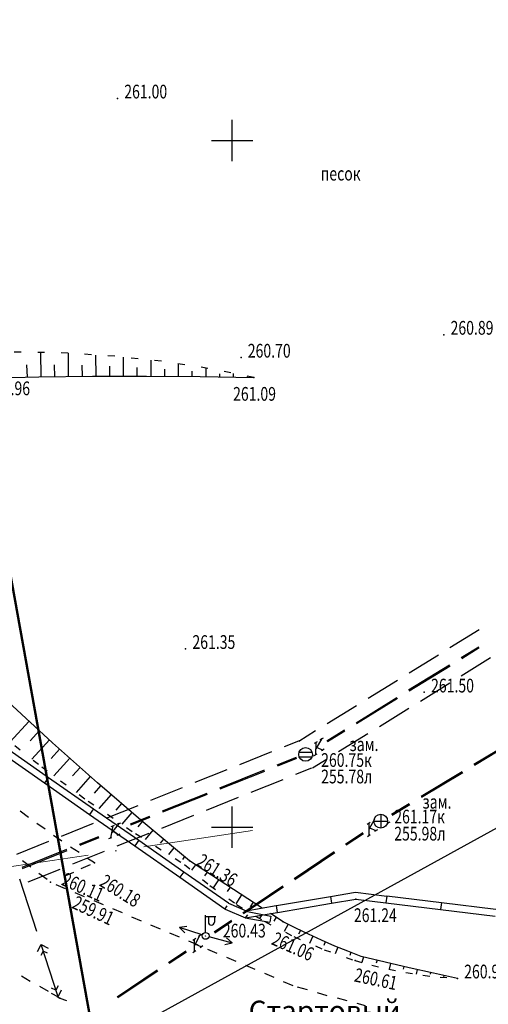
# Model space of a CAD drawing. Extents: x 42128 to 44646, y 40924 to 43814.
# Drawn here: x 43010 to 43044, y 43314 to 43385 of the extents above; entities that cross this region are included whole.
import ezdxf

# ---------------------------------------------------------------- set-up
doc = ezdxf.new("R2010")
doc.units = 0
doc.header["$MEASUREMENT"] = 0
doc.header["$PDSIZE"] = 0.3
doc.linetypes.add('DASHB_DOT', pattern=[3, 2, -0.5, 0, -0.5])
doc.linetypes.add('STROT', pattern=[1.7, 0.5, -1.2])
for name, color, linetype, lineweight in [('Благоустройство', 7, 'Continuous', 50), ('Границы отвода', 240, 'Continuous', 50), ('ПОС ВЫНОСКИ', 6, 'Continuous', 25)]:
    doc.layers.add(name, color=color, linetype=linetype, lineweight=lineweight)
doc.layers.add('СЪемка', color=251, linetype='Continuous')
doc.styles.add('SHRFT', font='ARIALI.TTF')
doc.styles.add('ПОС ЧЕРТЕЖ', font='isocpeur.ttf')
doc.linetypes.add('граница землеотвода', pattern='A,12.7,-5.08,["|",Standard,S=4,R=0,X=0.6,Y=-2],-6.35', length=24.13)
doc.dimstyles.new('ПОС ЧЕРЕТЖ 1000$7', dxfattribs={"dimtxt": 1.35, "dimasz": 1, "dimexe": 1.25, "dimexo": 0.625, "dimtad": 1, "dimrnd": 0.05, "dimtxsty": 'ПОС ЧЕРТЕЖ', "dimblk": 'OBLIQUE', "dimcen": 2.5, "dimclrd": 6, "dimclre": 6, "dimclrt": 6, "dimadec": 0, "dimazin": 0, "dimtfac": 1, "dimtmove": 1, "dimatfit": 3, "dimfxl": 0, "dimlwd": 30, "dimlwe": 30, "dimarcsym": 0})

# ---------------------------------------------------------------- blocks, each defined once
blk = doc.blocks.new('BL_333')
at = {"color": 0}
for p, q in [((0, -1.5), (0, 1.5)), ((-1.5, 0), (1.5, 0))]:
    blk.add_line(p, q, dxfattribs=at)
blk = doc.blocks.new('BL_33')
at = {"color": 0}
for p, q in [((0, 0.25), (0, 1.5)), ((0, 1.4), (0.75, 1.4)), ((0.2, 1.4), (0.2, 1)), ((0.65, 1.4), (0.65, 1))]:
    blk.add_line(p, q, dxfattribs=at)
for radius in [0.25, 0]:
    blk.add_circle((0, 0), radius, dxfattribs=at)
blk.add_arc((0.425, 1), 0.225, 180, 0, dxfattribs=at)
blk = doc.blocks.new('BL_51')
at = {"color": 0}
for p, q in [((-0.47, 0.165), (0.47, 0.165)), ((-0.47, -0.165), (0.47, -0.165))]:
    blk.add_line(p, q, dxfattribs=at)
blk.add_circle((0, 0), 0.5, dxfattribs=at)
blk = doc.blocks.new('BL_50')
at = {"color": 0}
for p, q in [((-0.5, 0), (0.5, 0)), ((0, 0.5), (0, -0.5))]:
    blk.add_line(p, q, dxfattribs=at)
blk.add_circle((0, 0), 0.5, dxfattribs=at)
blk = doc.blocks.new('_Oblique')
at = {"color": 0, "linetype": 'ByBlock', "lineweight": -2}
blk.add_line((-0.5, -0.5), (0.5, 0.5), dxfattribs=at)

msp = doc.modelspace()

# ---------------------------------------------------------------- linework, layer by layer
at = {"layer": 'Благоустройство', "linetype": 'DASHB_DOT', "lineweight": 20, "ltscale": 4}
msp.add_lwpolyline([(43026.974, 43326.282), (43006.021, 43323.167)], dxfattribs=at)
at = {"layer": 'Границы отвода', "color": 1, "linetype": 'граница землеотвода', "ltscale": 0.5}
msp.add_lwpolyline([(43064.304, 43444.128), (43076.029, 43428.151), (43120.945, 43364.545), (43129.086, 43311.01), (43104.782, 43282.52), (43021.664, 43276.489), (42997.442, 43411.034), (43024.694, 43392.318), (43038.639, 43410.46), (43064.304, 43444.128)], dxfattribs=at)
at = {"layer": 'СЪемка', "linetype": 'STROT'}
for p, q in [((43010.124, 43361.118, 260.772), (43006.704, 43361.048, 260.708)), ((43013.544, 43361.048, 260.836), (43010.124, 43361.118, 260.772)), ((43016.954, 43360.818, 260.9), (43013.544, 43361.048, 260.836)), ((43020.344, 43360.458, 260.963), (43016.954, 43360.818, 260.9)), ((43023.724, 43359.938, 261.027), (43020.344, 43360.458, 260.963)), ((43027.074, 43359.278, 261.091), (43023.724, 43359.938, 261.027)), ((43008.344, 43333.538, 260.36), (43011.634, 43330.918, 260.38)), ((43011.634, 43330.918, 260.38), (43015.014, 43328.428, 260.4)), ((43015.014, 43328.428, 260.4), (43018.474, 43326.058, 260.419)), ((43018.474, 43326.058, 260.419), (43022.024, 43323.808, 260.439)), ((43022.024, 43323.808, 260.439), (43023.874, 43322.288, 260.467)), ((43023.874, 43322.288, 260.467), (43025.824, 43320.898, 260.495)), ((43025.824, 43320.898, 260.495), (43026.556, 43320.453, 260.505)), ((43027.2, 43320.061, 260.514), (43027.864, 43319.658, 260.523)), ((43027.864, 43319.658, 260.523), (43029.994, 43318.558, 260.551)), ((43029.994, 43318.558, 260.551), (43032.184, 43317.608, 260.579)), ((43032.184, 43317.608, 260.579), (43034.444, 43316.818, 260.607)), ((43034.444, 43316.818, 260.607), (43035.664, 43316.478, 260.656)), ((43035.664, 43316.478, 260.656), (43036.894, 43316.188, 260.705)), ((43036.894, 43316.188, 260.705), (43038.134, 43315.948, 260.754)), ((43038.134, 43315.948, 260.754), (43039.384, 43315.748, 260.803)), ((43039.384, 43315.748, 260.803), (43040.634, 43315.608, 260.852)), ((43040.634, 43315.608, 260.852), (43041.894, 43315.518, 260.901))]:
    msp.add_line(p, q, dxfattribs=at)
at = {"layer": 'СЪемка'}
for p, q in [((43011.594, 43359.318), (43011.564, 43361.088)), ((43013.594, 43359.348), (43013.574, 43361.048)), ((43015.594, 43359.368), (43015.584, 43360.908)), ((43017.594, 43359.378), (43017.594, 43360.748)), ((43019.594, 43359.378), (43019.594, 43360.538)), ((43021.594, 43359.358), (43021.604, 43360.268)), ((43010.594, 43359.298), (43010.564, 43360.198)), ((43012.594, 43359.328), (43012.574, 43360.198)), ((43014.594, 43359.358), (43014.584, 43360.168)), ((43016.594, 43359.368), (43016.584, 43360.098)), ((43018.594, 43359.378), (43018.594, 43360.008)), ((43020.594, 43359.368), (43020.594, 43359.888)), ((43022.594, 43359.348), (43022.594, 43359.728)), ((43023.594, 43359.338), (43023.604, 43359.958)), ((43025.594, 43359.308), (43025.594, 43359.568)), ((43007.514, 43359.228, 261.961), (43011.434, 43359.318, 261.787)), ((43011.434, 43359.318, 261.787), (43015.344, 43359.368, 261.613)), ((43015.344, 43359.368, 261.613), (43019.254, 43359.378, 261.439)), ((43019.254, 43359.378, 261.439), (43023.164, 43359.348, 261.265)), ((43023.164, 43359.348, 261.265), (43027.074, 43359.278, 261.091)), ((43024.594, 43359.318), (43024.594, 43359.538)), ((43026.594, 43359.288), (43026.594, 43359.328)), ((43041.344, 43339.608), (43043.474, 43340.928)), ((43042.164, 43338.878), (43043.444, 43339.668)), ((43042.204, 43338.818), (43043.484, 43339.608)), ((43038.374, 43337.758), (43040.504, 43339.078)), ((43042.174, 43337.558), (43044.304, 43338.878)), ((43038.334, 43336.518), (43041.314, 43338.358)), ((43038.384, 43336.448), (43041.354, 43338.288)), ((43035.394, 43335.918), (43037.524, 43337.238)), ((43039.204, 43335.708), (43041.334, 43337.028)), ((43034.514, 43334.138), (43037.494, 43335.978)), ((43034.554, 43334.078), (43037.534, 43335.918)), ((43012.414, 43332.678, 261.606), (43009.194, 43335.658, 261.688)), ((43032.414, 43334.078), (43034.544, 43335.398)), ((43036.224, 43333.868), (43038.354, 43335.188)), ((43010.724, 43334.238), (43009.344, 43332.748)), ((43011.464, 43333.558), (43010.794, 43332.828)), ((43030.354, 43332.798), (43031.574, 43333.558)), ((43031.914, 43332.909), (43032.134, 43333.039)), ((43032.384, 43332.828), (43033.664, 43333.618)), ((43032.434, 43332.758), (43033.704, 43333.548)), ((43033.244, 43332.028), (43035.374, 43333.348)), ((43008.854, 43332.448), (43012.134, 43330.158)), ((43012.194, 43332.878), (43010.924, 43331.488)), ((43015.694, 43329.748, 261.524), (43012.414, 43332.678, 261.606)), ((43029.318, 43332.41), (43030.472, 43332.871)), ((43031.494, 43332.649), (43031.704, 43332.779)), ((43031.594, 43332.719), (43031.564, 43331.809)), ((43032.024, 43332.979), (43031.594, 43332.239)), ((43031.644, 43332.359), (43032.094, 43332.139)), ((43043.094, 43331.108), (43046.084, 43332.918)), ((43043.134, 43331.038), (43046.124, 43332.858)), ((43008.564, 43332.038), (43011.844, 43329.748)), ((43012.934, 43332.208), (43012.324, 43331.528)), ((43026.062, 43331.104), (43028.386, 43332.034)), ((43028.782, 43331.063), (43030.174, 43331.627)), ((43031.404, 43331.729), (43031.464, 43331.749)), ((43031.464, 43331.749), (43031.674, 43331.879)), ((43032.204, 43332.209), (43031.994, 43332.079)), ((43013.684, 43331.548), (43012.524, 43330.258)), ((43014.424, 43330.878), (43013.884, 43330.268)), ((43028.812, 43330.993), (43030.204, 43331.547)), ((43031.344, 43330.848), (43032.404, 43331.508)), ((43012.134, 43330.158), (43011.844, 43329.748)), ((43012.134, 43330.158), (43015.414, 43327.868)), ((43015.174, 43330.218), (43014.154, 43329.058)), ((43022.816, 43329.798), (43025.14, 43330.728)), ((43024.605, 43329.391), (43027.85, 43330.697)), ((43024.634, 43329.31), (43027.88, 43330.617)), ((43030.129, 43330.387), (43031.291, 43330.852)), ((43039.244, 43328.778), (43042.234, 43330.588)), ((43039.284, 43328.708), (43042.284, 43330.518)), ((43011.844, 43329.748), (43015.124, 43327.458)), ((43015.924, 43329.548), (43015.444, 43328.998)), ((43019.024, 43326.888, 261.442), (43015.694, 43329.748, 261.524)), ((43026.883, 43329.081), (43029.207, 43330.011)), ((43016.684, 43328.898), (43015.804, 43327.888)), ((43019.571, 43328.492), (43021.895, 43329.422)), ((43020.427, 43327.709), (43023.673, 43329.015)), ((43020.457, 43327.638), (43023.703, 43328.944)), ((43016.325, 43327.186), (43018.649, 43328.116)), ((43017.434, 43328.248), (43017.034, 43327.778)), ((43023.628, 43327.775), (43025.952, 43328.705)), ((43037.104, 43327.478), (43038.384, 43328.258)), ((43037.144, 43327.408), (43038.424, 43328.188)), ((43010.064, 43327.708), (43010.664, 43327.258)), ((43015.414, 43327.868), (43015.124, 43327.458)), ((43015.124, 43327.458), (43018.404, 43325.168)), ((43015.414, 43327.868), (43018.694, 43325.578)), ((43018.194, 43327.598), (43017.464, 43326.748)), ((43018.103, 43326.778), (43019.496, 43327.342)), ((43020.382, 43326.469), (43022.706, 43327.399)), ((43011.274, 43326.828), (43011.884, 43326.398)), ((43013.08, 43325.88), (43015.404, 43326.81)), ((43016.823, 43326.624), (43016.639, 43325.745)), ((43016.703, 43326.574), (43016.933, 43326.673)), ((43017.284, 43326.812), (43016.741, 43326.154)), ((43017.163, 43326.762), (43017.404, 43326.851)), ((43018.133, 43326.708), (43019.526, 43327.262)), ((43018.954, 43326.948), (43018.624, 43326.558)), ((43022.394, 43324.078, 261.36), (43019.024, 43326.888, 261.442)), ((43035.334, 43326.758), (43035.544, 43326.898)), ((43035.444, 43326.828), (43035.444, 43325.928)), ((43035.854, 43327.108), (43035.454, 43326.358)), ((43036.784, 43326.798), (43036.994, 43326.928)), ((43012.494, 43325.958), (43013.104, 43325.528)), ((43016.801, 43326.264), (43017.22, 43325.972)), ((43017.33, 43326.022), (43017.1, 43325.923)), ((43017.136, 43325.163), (43019.461, 43326.093)), ((43019.724, 43326.308), (43019.164, 43325.628)), ((43033.754, 43325.298), (43035.004, 43326.138)), ((43033.804, 43325.238), (43035.054, 43326.068)), ((43035.344, 43325.858), (43035.544, 43325.998)), ((43035.494, 43326.478), (43035.964, 43326.278)), ((43036.064, 43326.348), (43035.864, 43326.208)), ((43009.834, 43324.574), (43012.158, 43325.504)), ((43014.397, 43325.284), (43015.789, 43325.848)), ((43014.427, 43325.214), (43015.819, 43325.768)), ((43016.519, 43325.695), (43016.749, 43325.784)), ((43018.694, 43325.578), (43018.404, 43325.168)), ((43018.404, 43325.168), (43021.684, 43322.878)), ((43018.694, 43325.578), (43021.974, 43323.288)), ((43020.494, 43325.668), (43020.254, 43325.368)), ((43010.22, 43323.612), (43013.465, 43324.918)), ((43010.249, 43323.532), (43013.495, 43324.838)), ((43013.724, 43325.108), (43014.354, 43324.698)), ((43013.891, 43323.857), (43016.215, 43324.787)), ((43021.254, 43325.028), (43020.874, 43324.538)), ((43030.014, 43322.798), (43032.924, 43324.748)), ((43030.064, 43322.728), (43032.974, 43324.678)), ((43010.844, 43323.618), (43010.244, 43324.078)), ((43015.173, 43323.786), (43014.481, 43323.497)), ((43014.974, 43324.278), (43015.484, 43323.948)), ((43022.024, 43324.388), (43021.874, 43324.188)), ((43027.674, 43320.643, 261.131), (43022.394, 43324.078, 261.36)), ((43022.834, 43323.788), (43022.544, 43323.388)), ((43010.645, 43322.55), (43012.969, 43323.48)), ((43012.034, 43322.708), (43011.434, 43323.168)), ((43013.947, 43323.233), (43013.255, 43322.945)), ((43021.974, 43323.288), (43021.684, 43322.878)), ((43021.974, 43323.288), (43025.234, 43321.018)), ((43023.674, 43323.248), (43023.494, 43322.998)), ((43011.284, 43318.938), (43010.054, 43322.738)), ((43013.374, 43322.048), (43012.684, 43322.338)), ((43021.684, 43322.878), (43024.964, 43320.588)), ((43024.514, 43322.698), (43024.114, 43322.118)), ((43014.754, 43321.458), (43014.064, 43321.748)), ((43025.344, 43322.158), (43025.134, 43321.848)), ((43026.184, 43321.608), (43025.754, 43320.948)), ((43026.274, 43320.298), (43029.184, 43322.248)), ((43026.314, 43320.238), (43029.224, 43322.178)), ((43032.654, 43321.478), (43034.484, 43321.788)), ((43034.484, 43321.798), (43036.754, 43321.518)), ((43016.134, 43320.878), (43015.444, 43321.168)), ((43025.224, 43321.008), (43026.524, 43320.448)), ((43027.024, 43321.068), (43026.814, 43320.738)), ((43028.714, 43320.818), (43032.654, 43321.488)), ((43028.794, 43320.328), (43032.734, 43320.998)), ((43032.654, 43321.488), (43032.734, 43320.998)), ((43032.734, 43320.988), (43034.494, 43321.288)), ((43034.494, 43321.288), (43036.694, 43321.018)), ((43036.754, 43321.518), (43036.694, 43321.018)), ((43036.694, 43321.028), (43040.664, 43320.538)), ((43036.754, 43321.528), (43040.724, 43321.038)), ((43040.724, 43321.038), (43040.664, 43320.538)), ((43040.724, 43321.038), (43044.694, 43320.548)), ((43017.514, 43320.288), (43016.824, 43320.578)), ((43024.954, 43320.588), (43024.984, 43320.568)), ((43025.114, 43320.798), (43024.964, 43320.588)), ((43024.984, 43320.568), (43026.464, 43319.928)), ((43026.604, 43320.14), (43026.454, 43319.93)), ((43026.464, 43319.938), (43028.784, 43320.328)), ((43026.524, 43320.448), (43028.704, 43320.818)), ((43026.606, 43320.396), (43028.303, 43320.062)), ((43027.633, 43320.134), (43027.484, 43319.888)), ((43029.204, 43319.648, 261.065), (43028.287, 43320.244, 261.105)), ((43028.704, 43320.818), (43028.784, 43320.328)), ((43040.664, 43320.538), (43044.634, 43320.048)), ((43018.894, 43319.698), (43018.204, 43319.988)), ((43024.194, 43318.918), (43025.444, 43319.748)), ((43024.234, 43318.848), (43025.484, 43319.678)), ((43026.449, 43319.936), (43028.237, 43319.603)), ((43028.303, 43320.062), (43028.237, 43319.603)), ((43028.704, 43319.978), (43028.534, 43319.688)), ((43030.134, 43319.178, 261.049), (43029.204, 43319.648, 261.065)), ((43029.564, 43319.468), (43029.274, 43318.928)), ((43020.274, 43319.108), (43019.584, 43319.398)), ((43021.654, 43318.518), (43020.964, 43318.808)), ((43022.204, 43319.308), (43021.654, 43319.218)), ((43023.324, 43318.688), (43021.654, 43319.218)), ((43021.654, 43319.218), (43022.054, 43318.828)), ((43023.052, 43318.585), (43023.262, 43318.725)), ((43031.064, 43318.728, 261.033), (43030.134, 43319.178, 261.049)), ((43030.464, 43319.018), (43030.324, 43318.738)), ((43032.004, 43318.298, 261.017), (43031.064, 43318.728, 261.033)), ((43011.334, 43317.478), (43011.594, 43317.988)), ((43012.824, 43314.178), (43011.594, 43317.988)), ((43011.594, 43317.988), (43012.094, 43317.728)), ((43023.034, 43317.928), (43022.344, 43318.218)), ((43022.632, 43318.305), (43022.842, 43318.445)), ((43022.742, 43318.375), (43022.742, 43317.475)), ((43023.152, 43318.655), (43022.752, 43317.905)), ((43022.792, 43318.025), (43023.262, 43317.825)), ((43023.804, 43318.558), (43025.504, 43318.108)), ((43024.954, 43317.998), (43025.504, 43318.108)), ((43025.504, 43318.108), (43025.074, 43318.478)), ((43031.364, 43318.588), (43031.124, 43318.068)), ((43032.964, 43317.878, 261.001), (43032.004, 43318.298, 261.017)), ((43032.274, 43318.178), (43032.164, 43317.918)), ((43011.744, 43317.508), (43011.584, 43317.198)), ((43012.064, 43317.348), (43011.744, 43317.508)), ((43020.864, 43316.688), (43022.114, 43317.528)), ((43020.914, 43316.628), (43022.164, 43317.458)), ((43022.642, 43317.405), (43022.842, 43317.545)), ((43023.362, 43317.895), (43023.162, 43317.755)), ((43024.414, 43317.338), (43023.724, 43317.628)), ((43033.924, 43317.498, 260.985), (43032.964, 43317.878, 261.001)), ((43033.194, 43317.788), (43033.004, 43317.318)), ((43034.884, 43317.118, 260.969), (43033.924, 43317.498, 260.985)), ((43034.134, 43317.418), (43034.054, 43317.198)), ((43025.794, 43316.758), (43025.104, 43317.048)), ((43036.634, 43316.698, 260.952), (43034.884, 43317.118, 260.969)), ((43035.064, 43317.078), (43034.944, 43316.678)), ((43036.044, 43316.838), (43035.984, 43316.628)), ((43038.384, 43316.288, 260.935), (43036.634, 43316.698, 260.952)), ((43037.014, 43316.608), (43036.914, 43316.188)), ((43017.124, 43314.188), (43020.034, 43316.138)), ((43017.174, 43314.118), (43020.084, 43316.068)), ((43027.174, 43316.168), (43026.484, 43316.458)), ((43028.554, 43315.578), (43027.864, 43315.868)), ((43037.984, 43316.378), (43037.934, 43316.188)), ((43040.144, 43315.898, 260.918), (43038.384, 43316.288, 260.935)), ((43038.964, 43316.158), (43038.894, 43315.828)), ((43039.934, 43315.948), (43039.904, 43315.818)), ((43041.894, 43315.518, 260.901), (43040.144, 43315.898, 260.918)), ((43010.164, 43315.708), (43010.804, 43315.318)), ((43029.934, 43314.988), (43029.244, 43315.278)), ((43040.914, 43315.728), (43040.884, 43315.588)), ((43011.464, 43314.948), (43012.114, 43314.578)), ((43012.324, 43314.438), (43012.824, 43314.178)), ((43012.674, 43314.658), (43012.354, 43314.818)), ((43012.834, 43314.968), (43012.674, 43314.658)), ((43012.824, 43314.178), (43013.084, 43314.678)), ((43030.984, 43314.678), (43030.264, 43314.888)), ((43032.424, 43314.258), (43031.704, 43314.468)), ((43012.764, 43314.198), (43012.964, 43314.088)), ((43012.964, 43314.088), (43013.444, 43313.908)), ((43033.874, 43313.878), (43033.154, 43314.068)), ((43035.194, 43313.528), (43034.604, 43313.688))]:
    msp.add_line(p, q, dxfattribs=at)
at = {"layer": 'СЪемка', "linetype": 'Continuous'}
msp.add_circle((43023.564, 43318.618), 0.0122, dxfattribs=at)
at = {"layer": 'СЪемка'}
for p in [(43017.154, 43379.588, 260.997), (43040.904, 43362.388, 260.888), (43026.144, 43360.728, 260.7), (43027.074, 43359.278, 261.091), (43022.104, 43339.508, 261.352), (43039.474, 43336.348, 261.497), (43015.484, 43323.938, 260.184), (43022.394, 43324.078, 261.36), (43012.284, 43322.518, 260.108), (43034.494, 43321.288, 261.243), (43029.204, 43319.648, 261.065), (43034.444, 43316.818, 260.607), (43041.894, 43315.518, 260.901), (43012.964, 43314.088, 260.246)]:
    msp.add_point(p, dxfattribs=at)

# ---------------------------------------------------------------- block references
for name, p in [('BL_333', (43025.504, 43376.528)), ('BL_51', (43030.844, 43331.828)), ('BL_333', (43025.504, 43326.528)), ('BL_50', (43036.312, 43326.966)), ('BL_33', (43023.564, 43318.618))]:
    msp.add_blockref(name, p, dxfattribs=at)

# ---------------------------------------------------------------- texts
at = {"layer": 'ПОС ВЫНОСКИ', "color": 6, "lineweight": 30, "ltscale": 0.3, "insert": (43026.695, 43313.896), "char_height": 1.5, "width": 11.62764, "attachment_point": 1, "style": 'ПОС ЧЕРТЕЖ'}
msp.add_mtext('{\\fISOCPEUR|b0|i0|c204|p34;Стартовый котлован}', dxfattribs=at)
at = {"layer": 'СЪемка', "style": 'SHRFT', "width": 0.75}
for s, p in [('261.00', (43017.644, 43379.588)), ('песок', (43031.936, 43373.614)), ('260.89', (43041.394, 43362.388)), ('260.70', (43026.634, 43360.718)), ('261.96', (43007.664, 43357.981)), ('261.09', (43025.564, 43357.578)), ('261.35', (43022.604, 43339.508)), ('261.50', (43039.974, 43336.338)), ('зам.', (43034.041, 43332.07)), ('260.75к', (43031.974, 43330.918)), ('255.78л', (43031.974, 43329.718)), ('зам.', (43039.353, 43327.88)), ('261.17к', (43037.294, 43326.798)), ('255.98л', (43037.294, 43325.558)), ('261.24', (43034.358, 43319.621)), ('260.43', (43024.819, 43318.498)), ('260.90', (43042.384, 43315.518))]:
    msp.add_text(s, height=1, dxfattribs=at).set_placement(p)
for s, rotation, p in [('261.36', 328, (43022.814, 43323.808)), ('260.11', 336, (43013.01, 43322.348)), ('260.18', 328, (43015.765, 43322.306)), ('259.91', 335, (43013.766, 43320.671)), ('261.06', 336.01004, (43028.29, 43318.025)), ('260.61', 348, (43034.324, 43315.308))]:
    msp.add_text(s, height=1, rotation=rotation, dxfattribs=at).set_placement(p)

# ---------------------------------------------------------------- leaders
at = {"layer": 'ПОС ВЫНОСКИ', "color": 6, "lineweight": 30}
msp.add_leader([(42991.087, 43296.934), (43048.705, 43328.67), (43084.499, 43328.67)], dimstyle='ПОС ЧЕРЕТЖ 1000$7', dxfattribs=at)

doc.saveas('drawing.dxf')
